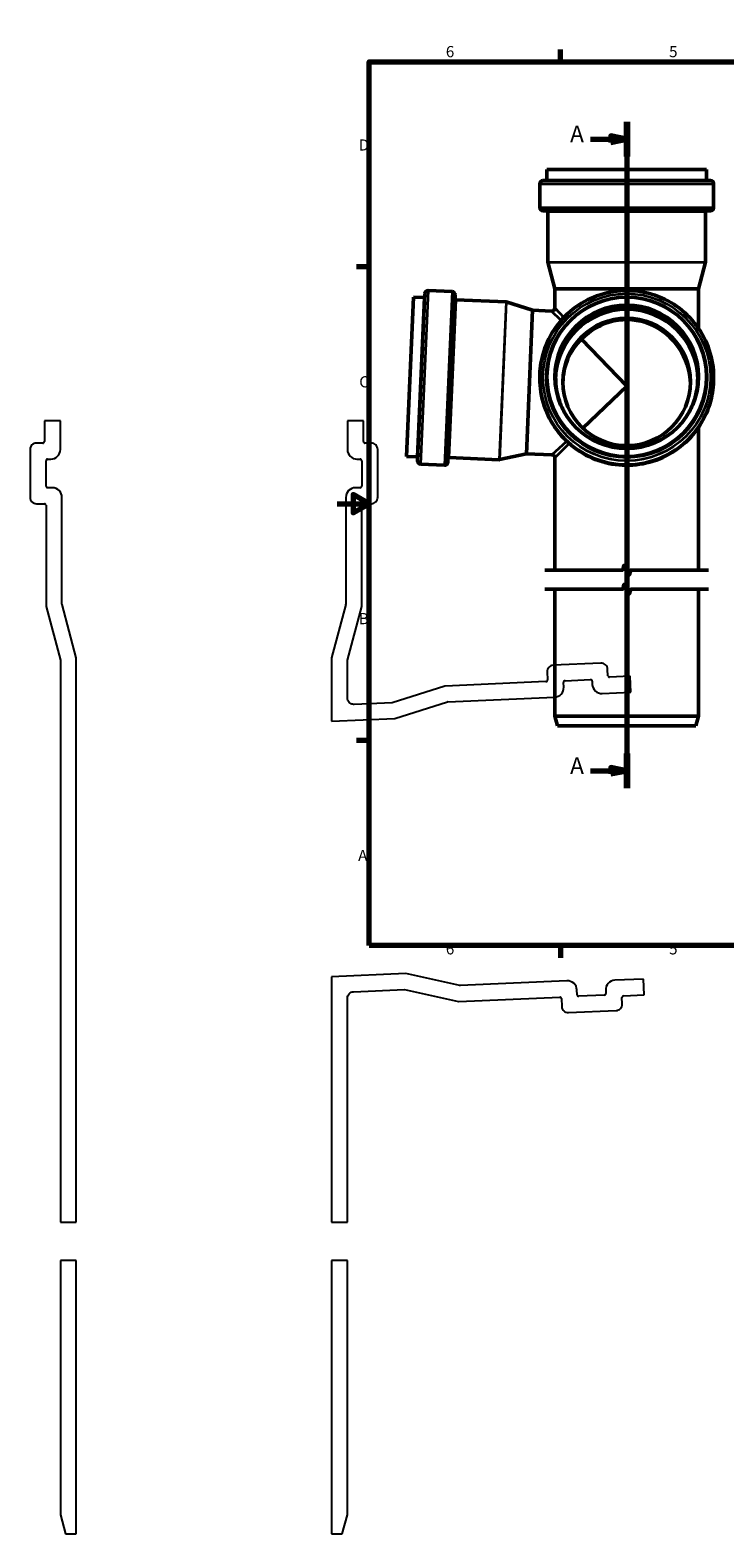
# Model space of a CAD drawing. Units: millimetres. Extents: x -193 to 840, y -349 to 594.
# Drawn here: x -193 to 243, y -349 to 594 of the extents above; entities that cross this region are included whole.
import ezdxf

# ---------------------------------------------------------------- set-up
doc = ezdxf.new("R2010")
doc.units = ezdxf.units.MM
doc.header["$LTSCALE"] = 2
for name, color, linetype, lineweight in [('Bruchlinie (ISO)', 7, 'Continuous', 50), ('Rahmen (ISO)', 7, 'Continuous', 70), ('Schnittlinie (ISO)', 7, 'Continuous', 70), ('Sichtbar (ISO)', 7, 'Continuous', 50), ('Sichtbar schmal (ISO)', 7, 'Continuous', 35)]:
    doc.layers.add(name, color=color, linetype=linetype, lineweight=lineweight)
doc.styles.add('Bezeichnungstext (DIN)', font='isocpeur.ttf')
doc.styles.add('Notiztext (DIN)', font='isocpeur.ttf')

# ---------------------------------------------------------------- blocks, each defined once
blk = doc.blocks.new('Ränder Vorgaberahmen')
at = {"layer": 'Rahmen (ISO)'}
for p, q in [((70, 287), (70, 290.9)), ((140, 287), (140, 290.9)), ((280, 287), (280, 290.9)), ((350, 287), (350, 290.9)), ((10, 222.75), (6.1, 222.75)), ((410, 222.75), (413.9, 222.75)), ((10, 74.25), (6.1, 74.25)), ((410, 74.25), (413.9, 74.25)), ((70, 10), (70, 6.1)), ((140, 10), (140, 6.1)), ((280, 10), (280, 6.1)), ((350, 10), (350, 6.1))]:
    blk.add_line(p, q, dxfattribs=at)
at = {"layer": 'Rahmen (ISO)', "flags": 128}
for points in [[(210, 297), (210, 287), (207.11, 292), (212.89, 292), (210, 287)], [(10, 10), (10, 287), (410, 287), (410, 10), (10, 10)], [(0, 148.5), (10, 148.5), (5, 151.39), (5, 145.61), (10, 148.5)], [(420, 148.5), (410, 148.5), (415, 151.39), (415, 145.61), (410, 148.5)], [(210, 0), (210, 10), (207.11, 5), (212.89, 5), (210, 10)]]:
    blk.add_lwpolyline(points, dxfattribs=at)
at = {"layer": 'Rahmen (ISO)', "char_height": 3.5, "attachment_point": 7, "style": 'Notiztext (DIN)'}
for s, insert in [('6', (34.08, 287.4)), ('5', (104.08, 287.4)), ('4', (173.9, 287.4)), ('3', (244.08, 287.4)), ('2', (314.08, 287.4)), ('1', (384.42, 287.4)), ('D', (6.75, 258.13)), ('D', (411.05, 258.13)), ('C', (6.93, 183.88)), ('C', (411.23, 183.88)), ('B', (6.75, 109.63)), ('B', (411.05, 109.63)), ('A', (6.58, 35.38)), ('A', (410.88, 35.38)), ('6', (34.08, 6.1)), ('5', (104.08, 6.1)), ('4', (173.9, 6.1)), ('3', (244.08, 6.1)), ('2', (314.08, 6.1)), ('1', (384.42, 6.1))]:
    blk.add_mtext(s, dxfattribs=dict(at, insert=insert))
blk = doc.blocks.new('2DTransSchnitt0')
at = {"layer": 'Schnittlinie (ISO)', "linetype": 'Continuous'}
for p, q in [((90.8, 268.25), (90.8, 59.31)), ((79.41, 262.8), (85.8, 262.8)), ((90.8, 262.8), (85.8, 263.8)), ((85.8, 263.8), (85.8, 261.8)), ((85.8, 262.8), (90.8, 262.8)), ((85.8, 261.8), (90.8, 262.8)), ((79.41, 64.76), (85.8, 64.76)), ((90.8, 64.76), (85.8, 65.76)), ((85.8, 65.76), (85.8, 63.76)), ((85.8, 64.76), (90.8, 64.76)), ((85.8, 63.76), (90.8, 64.76))]:
    blk.add_line(p, q, dxfattribs=at)
at = {"layer": 'Schnittlinie (ISO)', "linetype": 'Continuous', "lineweight": 140}
for p, q in [((90.8, 268.25), (90.8, 257.35)), ((90.8, 70.21), (90.8, 59.31))]:
    blk.add_line(p, q, dxfattribs=at)
at = {"layer": 'Schnittlinie (ISO)', "linetype": 'Continuous', "flags": 128}
for points in [[(85.8, 261.8), (90.8, 262.8), (85.8, 263.8), (85.8, 261.8)], [(85.8, 63.76), (90.8, 64.76), (85.8, 65.76), (85.8, 63.76)]]:
    blk.add_lwpolyline(points, dxfattribs=at)
at = {"layer": 'Schnittlinie (ISO)'}
for points in [[(85.8, 261.8), (90.8, 262.8), (85.8, 263.8), (85.8, 261.8)], [(85.8, 63.76), (90.8, 64.76), (85.8, 65.76), (85.8, 63.76)]]:
    blk.add_solid(points, dxfattribs=at)
at = {"layer": 'Schnittlinie (ISO)', "char_height": 5.25, "attachment_point": 7, "style": 'Bezeichnungstext (DIN)'}
for insert in [(73.03, 260.18), (73.03, 62.13)]:
    blk.add_mtext('A', dxfattribs=dict(at, insert=insert))

msp = doc.modelspace()

# ---------------------------------------------------------------- linework, layer by layer
for p, q in [((-173.5515, 348.9944), (-183.5515, 348.9944)), ((-183.5515, 348.9944), (-183.5515, 335.9944)), ((-173.5515, 330.9944), (-173.5515, 348.9944)), ((16.4485, 348.9944), (6.4485, 348.9944)), ((6.4485, 348.9944), (6.4485, 330.9944)), ((16.4485, 335.9944), (16.4485, 348.9944)), ((-192.5515, 330.9944), (-192.5515, 300.9944)), ((-184.5515, 334.9944), (-188.5515, 334.9944)), ((21.4485, 334.9944), (17.4485, 334.9944)), ((25.4485, 300.9944), (25.4485, 330.9944)), ((-182.5515, 307.9944), (-182.5515, 323.9944)), ((-181.5515, 324.9944), (-179.5515, 324.9944)), ((12.4485, 324.9944), (14.4485, 324.9944)), ((15.4485, 323.9944), (15.4485, 307.9944)), ((-178.5515, 306.9944), (-181.5515, 306.9944)), ((14.4485, 306.9944), (11.4485, 306.9944)), ((-188.5515, 296.9944), (-183.5515, 296.9944)), ((-182.5515, 295.9944), (-182.5515, 232.7145)), ((-172.5515, 234.031), (-172.5515, 300.9944)), ((5.4485, 300.9944), (5.4485, 234.031)), ((15.4485, 232.7145), (15.4485, 295.9944)), ((16.4485, 296.9944), (21.4485, 296.9944)), ((-182.5175, 232.4557), (-173.5515, 198.9944)), ((-163.5515, 200.3109), (-172.5175, 233.7722)), ((5.4144, 233.7722), (-3.5515, 200.3109)), ((6.4485, 198.9944), (15.4144, 232.4557)), ((-173.5515, 198.9944), (-173.5515, -153.5615)), ((-163.5515, -153.5615), (-163.5515, 200.3109)), ((-3.5515, 200.3109), (-3.5515, 160.5635)), ((6.4485, 175.1881), (6.4485, 198.9944)), ((131.659, 191.4907), (131.8771, 186.4955)), ((165.4522, 196.97), (135.4808, 195.6614)), ((169.7974, 189.1521), (169.6229, 193.1483)), ((183.8277, 188.7637), (170.84, 188.1966)), ((184.2638, 178.7732), (183.8277, 188.7637)), ((67.445, 182.6473), (34.4066, 172.2303)), ((130.9217, 185.4528), (67.7021, 182.6926)), ((142.0857, 181.9364), (141.9549, 184.9336)), ((142.9103, 185.9762), (158.8951, 186.6742)), ((159.9377, 185.7187), (160.025, 183.7206)), ((34.4066, 172.2303), (10.623, 171.1919)), ((36.1581, 162.2972), (69.1964, 172.7142)), ((69.4535, 172.7595), (136.3531, 175.6804)), ((166.281, 177.9881), (184.2638, 178.7732)), ((-3.5515, 160.5635), (36.1581, 162.2972)), ((43.1372, 2.4495), (-3.5515, 0.4111)), ((-3.5515, 0.4111), (-3.5515, -153.5615)), ((76.9577, -5.0483), (43.1372, 2.4495)), ((10.274, -8.9948), (42.2581, -7.5984)), ((42.2581, -7.5984), (76.0786, -15.0962)), ((144.1174, -2.1502), (77.2178, -5.0711)), ((150.5043, -10.8799), (150.3734, -7.8827)), ((168.3999, -8.0966), (168.4871, -10.0947)), ((192.1153, -1.0555), (174.1325, -1.8406)), ((192.5515, -11.046), (192.1153, -1.0555)), ((6.4485, -153.5615), (6.4485, -12.991)), ((76.3387, -15.119), (139.5584, -12.3587)), ((140.601, -13.3142), (140.8191, -18.3094)), ((167.5317, -11.1374), (151.5469, -11.8353)), ((178.7829, -16.6519), (178.6085, -12.6557)), ((179.5639, -11.613), (192.5515, -11.046)), ((144.9898, -22.1311), (174.9612, -20.8225)), ((-173.5515, -153.5615), (-163.5515, -153.5615)), ((-3.5515, -153.5615), (6.4485, -153.5615)), ((-163.5515, -177.5615), (-173.5515, -177.5615)), ((-173.5515, -177.5615), (-173.5515, -336.9944)), ((-163.5515, -348.9944), (-163.5515, -177.5615)), ((6.4485, -177.5615), (-3.5515, -177.5615)), ((-3.5515, -177.5615), (-3.5515, -348.9944)), ((6.4485, -336.9944), (6.4485, -177.5615)), ((-173.5515, -336.9944), (-170.3361, -348.9944)), ((3.2331, -348.9944), (6.4485, -336.9944)), ((-170.3361, -348.9944), (-163.5515, -348.9944)), ((-3.5515, -348.9944), (3.2331, -348.9944))]:
    msp.add_line(p, q)
for centre, major_axis, start_param, end_param in [((-188.5515, 330.9944), (0, 4), 0, 1.57079633), ((-184.5515, 335.9944), (1, 0), 4.71238898, 6.28318531), ((-179.5515, 330.9944), (0, -6), 0, 1.57079633), ((12.4485, 330.9944), (-6, 0), 0, 1.57079633), ((17.4485, 335.9944), (0, -1), 4.71238898, 6.28318531), ((21.4485, 330.9944), (4, 0), 0, 1.57079633), ((-181.5515, 323.9944), (-1, 0), 4.71238898, 6.28318531), ((14.4485, 323.9944), (0, 1), 4.71238898, 6.28318531), ((-181.5515, 307.9944), (0, -1), 4.71238898, 6.28318531), ((-178.5515, 300.9944), (6, 0), 0, 1.57079633), ((11.4485, 300.9944), (0, 6), 0, 1.57079633), ((14.4485, 307.9944), (1, 0), 4.71238898, 6.28318531), ((-188.5515, 300.9944), (-4, 0), 0, 1.57079633), ((-183.5515, 295.9944), (0, 1), 4.71238898, 6.28318531), ((16.4485, 295.9944), (-1, 0), 4.71238898, 6.28318531), ((21.4485, 300.9944), (0, -4), 0, 1.57079633), ((-181.5515, 232.7145), (-1, 0), 0, 0.26179939), ((-171.5515, 234.031), (-0.9659, -0.2588), 6.02138592, 6.28318531), ((4.4485, 234.031), (1, 0), 6.02138592, 6.28318531), ((14.4485, 232.7145), (0.9659, -0.2588), 0, 0.26179939), ((135.6552, 191.6652), (-0.1745, 3.9962), 0, 1.57079633), ((165.6267, 192.9738), (3.9962, 0.1745), 0, 1.57079633), ((170.7964, 189.1957), (0.0436, -0.999), 4.71238898, 6.28318531), ((67.7457, 181.6935), (-0.0436, 0.999), 0, 0.26179939), ((130.8781, 186.4519), (0.999, 0.0436), 4.71238898, 6.28318531), ((136.0914, 181.6747), (0.2617, -5.9943), 0, 1.57079633), ((142.9539, 184.9772), (-0.999, -0.0436), 4.71238898, 6.28318531), ((158.9387, 185.6751), (-0.0436, 0.999), 4.71238898, 6.28318531), ((166.0193, 183.9824), (-5.9943, -0.2617), 0, 1.57079633), ((69.4971, 171.7605), (-0.3007, 0.9537), 6.02138592, 6.28318531), ((77.1741, -4.072), (0.0436, -0.999), 6.02138592, 6.28318531), ((144.3791, -8.1444), (5.9943, 0.2617), 0, 1.57079633), ((174.3942, -7.8349), (-0.2617, 5.9943), 0, 1.57079633), ((76.2951, -14.1199), (-0.2164, -0.9763), 0, 0.26179939), ((139.602, -13.3578), (-0.0436, 0.999), 4.71238898, 6.28318531), ((144.8153, -18.1349), (-3.9962, -0.1745), 0, 1.57079633), ((151.5033, -10.8362), (0.0436, -0.999), 4.71238898, 6.28318531), ((167.4881, -10.1383), (0.999, 0.0436), 4.71238898, 6.28318531), ((174.7868, -16.8263), (0.1745, -3.9962), 0, 1.57079633), ((179.6075, -12.6121), (-0.999, -0.0436), 4.71238898, 6.28318531)]:
    msp.add_ellipse(centre, major_axis=major_axis, ratio=1, start_param=start_param, end_param=end_param)
for points, knots in [([(10.623, 171.1919), (10.3255, 171.1789), (10.0275, 171.1992), (9.4415, 171.3055), (9.1554, 171.3912), (8.4022, 171.7119), (7.9674, 172.0076), (7.2357, 172.749), (6.9457, 173.1876), (6.5502, 174.1513), (6.4485, 174.6672), (6.4485, 175.1881)], [-0.32371401, -0.32371401, -0.32371401, -0.32371401, -0.279050347, -0.279050347, -0.234386684, -0.234386684, -0.156257789, -0.156257789, -0.078128895, -0.078128895, 0, 0, 0, 0]), ([(6.4485, -12.991), (6.4485, -12.5112), (6.5348, -12.0353), (6.8863, -11.0983), (7.1628, -10.6511), (7.8716, -9.8877), (8.2971, -9.5788), (9.2427, -9.1417), (9.7536, -9.0176), (10.274, -8.9948)], [-0.306360382, -0.306360382, -0.306360382, -0.306360382, -0.234386684, -0.234386684, -0.156257789, -0.156257789, -0.078128895, -0.078128895, 0, 0, 0, 0])]:
    msp.add_open_spline(points, degree=3, knots=knots)
at = {"layer": 'Bruchlinie (ISO)', "flags": 128}
for points in [[(130.245, 255.3992), (179.0591, 255.3992), (179.863, 258.3992), (183.3271, 252.3992), (184.1309, 255.3992), (232.945, 255.3992)], [(130.245, 243.3992), (179.0591, 243.3992), (179.863, 246.3992), (183.3271, 240.3992), (184.1309, 243.3992), (232.945, 243.3992)]]:
    msp.add_lwpolyline(points, dxfattribs=at)
at = {"layer": 'Sichtbar (ISO)'}
for p, q in [((131.595, 506.6772), (131.595, 500.1772)), ((131.595, 506.6772), (231.595, 506.6772)), ((231.595, 506.6772), (231.595, 500.1772)), ((127.095, 497.6772), (127.095, 482.6772)), ((129.095, 499.6772), (234.095, 499.6772)), ((236.095, 497.6772), (236.095, 482.6772)), ((129.095, 480.6772), (234.095, 480.6772)), ((132.095, 480.1772), (132.095, 448.5372)), ((231.095, 480.1772), (231.095, 448.5372)), ((136.595, 431.6772), (132.1121, 448.4078)), ((226.595, 431.6772), (231.078, 448.4078)), ((47.9054, 426.5618), (43.5435, 326.657)), ((54.3993, 426.2783), (47.9054, 426.5618)), ((55.0078, 428.7541), (50.4278, 323.854)), ((72.0789, 430.0107), (57.0932, 430.665)), ((73.9897, 427.9253), (69.4097, 323.0253)), ((105.9682, 423.5263), (74.3584, 424.9064)), ((136.595, 431.6772), (136.595, 419.774)), ((136.595, 431.6772), (226.595, 431.6772)), ((226.595, 431.6772), (226.595, 406.9336)), ((122.616, 418.2951), (106.0968, 423.5036)), ((122.616, 418.2951), (118.6902, 328.3808)), ((134.5078, 417.7759), (122.616, 418.2951)), ((153.3108, 400.2233), (181.595, 370.6772)), ((127.095, 375.5625), (127.095, 376.2168)), ((131.595, 376.3259), (131.595, 376.6094)), ((154.0926, 344.3493), (181.595, 370.6772)), ((231.595, 376.3259), (231.595, 376.6094)), ((236.095, 375.5625), (236.095, 376.2168)), ((226.595, 344.8458), (226.595, 255.3992)), ((50.0373, 326.3735), (43.5435, 326.657)), ((67.3244, 321.1144), (52.3387, 321.7687)), ((101.6499, 324.6205), (70.0401, 326.0006)), ((118.6902, 328.3808), (101.78, 324.6319)), ((134.6823, 327.6826), (118.6902, 328.3808)), ((136.595, 325.6845), (136.595, 255.3992)), ((136.595, 243.3992), (136.595, 163.6828)), ((226.595, 243.3992), (226.595, 163.6828)), ((226.595, 163.6828), (136.595, 163.6828)), ((138.2027, 157.6828), (136.595, 163.6828)), ((224.9873, 157.6828), (226.595, 163.6828)), ((224.9873, 157.6828), (138.2027, 157.6828))]:
    msp.add_line(p, q, dxfattribs=at)
for centre, radius, start, end in [((131.095, 500.1772), 0.5, 270, 0), ((232.095, 500.1772), 0.5, 180, 270), ((129.095, 497.6772), 2, 90, 180), ((234.095, 497.6772), 2, 0, 90), ((129.095, 482.6772), 2, 180, 270), ((234.095, 482.6772), 2, 270, 0), ((131.595, 480.1772), 0.5, 0, 90), ((231.595, 480.1772), 0.5, 90, 180), ((132.595, 448.5372), 0.5, 180, 195), ((230.595, 448.5372), 0.5, 345, 0), ((54.4211, 426.7778), 0.5, 267.5, 357.5), ((57.0059, 428.6669), 2, 87.5, 177.5), ((71.9917, 428.0126), 2, 357.5, 87.5), ((74.3802, 425.4059), 0.5, 177.5, 267.5), ((105.9464, 423.0267), 0.5, 72.5, 87.5), ((134.595, 419.774), 2, 267.5, 0), ((50.0155, 325.8739), 0.5, 357.5, 87.5), ((52.4259, 323.7668), 2, 177.5, 267.5), ((67.4116, 323.1125), 2, 267.5, 357.5), ((70.0183, 325.5011), 0.5, 87.5, 177.5), ((101.6717, 325.12), 0.5, 267.5, 282.5), ((134.595, 325.6845), 2, 0, 87.5)]:
    msp.add_arc(centre, radius, start, end, dxfattribs=at)
for centre, major_axis in [((181.595, 376.6094), (-50, 0)), ((181.595, 376.6094), (-45, 0)), ((181.595, 373.3667), (-40, 0))]:
    msp.add_ellipse(centre, major_axis=major_axis, ratio=0.99904822, dxfattribs=at)
for major_axis, start_param, end_param in [((0, -41.7845), 1.60370271, 3.92699082), ((28.2843, -29.5461), 3.14159265, 3.91520081)]:
    msp.add_ellipse((181.595, 370.6772), major_axis=major_axis, ratio=0.95729174, start_param=start_param, end_param=end_param, dxfattribs=at)
for points, knots in [([(236.095, 376.2168), (236.095, 382.0246), (235.1571, 387.8314), (231.5, 398.8574), (228.7814, 404.0747), (221.8384, 413.3918), (217.6152, 417.4899), (208.091, 424.1521), (202.7917, 426.715), (191.6531, 430.0458), (185.8158, 430.8132), (174.1938, 430.4742), (168.4111, 429.368), (157.4857, 425.3935), (152.3449, 422.526), (143.2257, 415.3197), (139.2489, 410.9822), (132.8617, 401.2758), (130.4525, 395.9088), (127.7201, 385.7121), (127.095, 380.9646), (127.095, 376.2168)], [3.14159265, 3.14159265, 3.14159265, 3.14159265, 3.46157068, 3.46157068, 3.78155307, 3.78155307, 4.1015468, 4.1015468, 4.42155433, 4.42155433, 4.74157266, 4.74157266, 5.06159454, 5.06159454, 5.38161134, 5.38161134, 5.70161642, 5.70161642, 6.02160774, 6.02160774, 6.28318531, 6.28318531, 6.28318531, 6.28318531]), ([(226.5946, 376.4131), (226.5739, 381.1431), (225.7998, 385.869), (222.8002, 394.9109), (220.5551, 399.2186), (214.8214, 406.9111), (211.3338, 410.2945), (203.4691, 415.7943), (199.0934, 417.9099), (189.8965, 420.659), (185.077, 421.2921), (175.4816, 421.0117), (170.7075, 420.0983), (161.6876, 416.817), (157.4433, 414.4498), (149.9143, 408.5007), (146.6308, 404.9198), (141.3569, 396.9065), (139.3675, 392.4754), (137.1282, 384.1199), (136.6123, 380.2677), (136.5955, 376.4131)], [3.14595918, 3.14595918, 3.14595918, 3.14595918, 3.46163468, 3.46163468, 3.78166836, 3.78166836, 4.10168033, 4.10168033, 4.42166592, 4.42166592, 4.74163088, 4.74163088, 5.06158906, 5.06158906, 5.38155694, 5.38155694, 5.70154722, 5.70154722, 6.02156381, 6.02156381, 6.27881878, 6.27881878, 6.27881878, 6.27881878]), ([(127.095, 375.5625), (127.095, 369.7547), (128.033, 363.9479), (131.6901, 352.9219), (134.4086, 347.7047), (141.3516, 338.3876), (145.5749, 334.2895), (155.0991, 327.6273), (160.3984, 325.0644), (171.5369, 321.7335), (177.3743, 320.9662), (188.9963, 321.3052), (194.779, 322.4114), (205.7043, 326.3858), (210.8451, 329.2533), (219.9643, 336.4597), (223.9412, 340.7972), (230.3284, 350.5035), (232.7376, 355.8706), (235.47, 366.0673), (236.095, 370.8147), (236.095, 375.5625)], [6.28318531, 6.28318531, 6.28318531, 6.28318531, 6.60316333, 6.60316333, 6.92314572, 6.92314572, 7.24313946, 7.24313946, 7.56314699, 7.56314699, 7.88316531, 7.88316531, 8.20318719, 8.20318719, 8.52320399, 8.52320399, 8.84320907, 8.84320907, 9.16320039, 9.16320039, 9.42477796, 9.42477796, 9.42477796, 9.42477796]), ([(137.095, 375.5625), (137.095, 370.8204), (137.861, 366.079), (140.1374, 359.2174), (141.119, 356.9231), (142.2856, 354.7267)], [6.283185307, 6.283185307, 6.283185307, 6.283185307, 6.603227823, 6.603227823, 6.771028452, 6.771028452, 6.771028452, 6.771028452]), ([(220.9045, 354.7267), (222.4772, 357.6878), (223.7131, 360.8271), (225.5846, 367.8098), (226.095, 371.686), (226.095, 375.5625)], [8.936934816, 8.936934816, 8.936934816, 8.936934816, 9.163156125, 9.163156125, 9.424777961, 9.424777961, 9.424777961, 9.424777961])]:
    msp.add_open_spline(points, degree=3, knots=knots, dxfattribs=at)
at = {"layer": 'Sichtbar schmal (ISO)'}
for p, q in [((131.595, 500.1772), (231.595, 500.1772)), ((127.095, 497.6772), (236.095, 497.6772)), ((127.095, 482.6772), (236.095, 482.6772)), ((132.095, 480.1772), (231.095, 480.1772)), ((132.095, 448.5372), (231.095, 448.5372)), ((132.1121, 448.4078), (231.078, 448.4078)), ((54.3993, 426.2783), (50.0373, 326.3735)), ((57.0932, 430.665), (52.3387, 321.7687)), ((72.0789, 430.0107), (67.3244, 321.1144)), ((74.3584, 424.9064), (70.0401, 326.0006)), ((105.9682, 423.5263), (101.6499, 324.6205)), ((106.0968, 423.5036), (101.78, 324.6319)), ((140.4074, 411.8749), (134.5078, 417.7759)), ((136.595, 419.774), (142.1141, 413.7524)), ((134.6823, 327.6826), (143.957, 336.1826)), ((145.5947, 334.6827), (136.595, 325.6845))]:
    msp.add_line(p, q, dxfattribs=at)
for major_axis in [(-52.5, 0), (-50.5, 0)]:
    msp.add_ellipse((181.595, 376.3041), major_axis=major_axis, ratio=0.99904822, dxfattribs=at)
for centre, major_axis, start_param, end_param in [((181.595, 376.2168), (45, 0), 0.00436611, 3.13722655), ((181.595, 375.5625), (44.5, 0), 0, 3.14159265), ((181.595, 374.1021), (44.5, 0), 0.01642646, 3.1251662), ((181.595, 374.0964), (44.483, 0), 0.00488466, 3.13670799), ((181.595, 376.2168), (-54.5, 0), 0, 3.14159265), ((181.595, 375.5625), (-54.5, 0), 0, 3.14159265), ((181.595, 376.3259), (-50, 0), 0, 3.14159265)]:
    msp.add_ellipse(centre, major_axis=major_axis, ratio=0.99904822, start_param=start_param, end_param=end_param, dxfattribs=at)

# ---------------------------------------------------------------- block references
at = {"xscale": 2, "yscale": 2, "zscale": 2}
msp.add_blockref('Ränder Vorgaberahmen', (0, 0), dxfattribs=at)
at = {"layer": 'Schnittlinie (ISO)', "xscale": 2, "yscale": 2, "zscale": 2}
msp.add_blockref('2DTransSchnitt0', (0, 0), dxfattribs=at)

doc.saveas('drawing.dxf')
